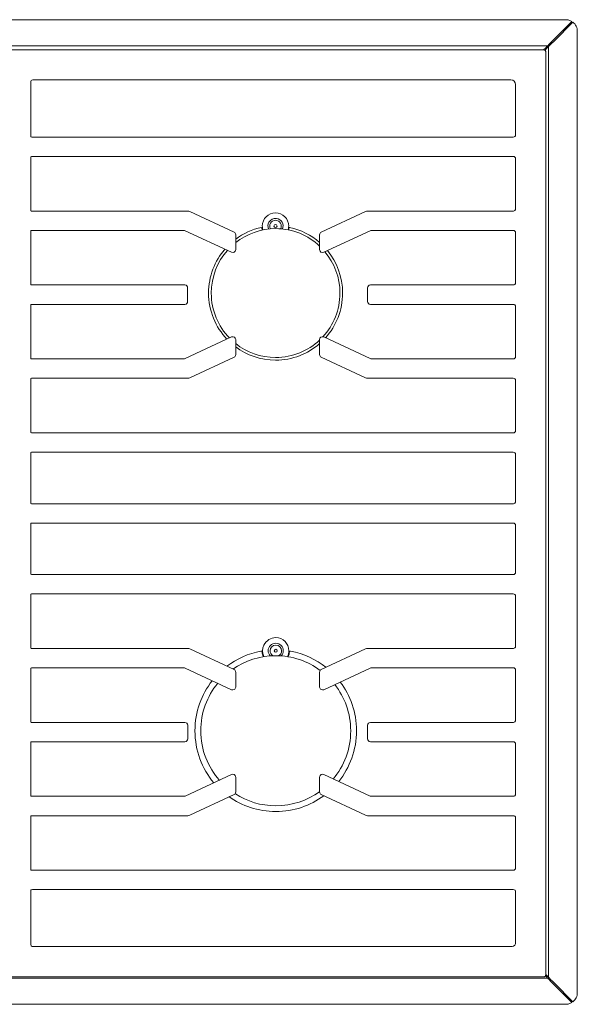
# Model space of a CAD drawing. Units: inches. Extents: x -26.4 to 65.8, y 1.8 to 37.7.
# Drawn here: x 25.7 to 37.7, y 16.6 to 37.7 of the extents above; entities that cross this region are included whole.
import ezdxf

# ---------------------------------------------------------------- set-up
doc = ezdxf.new("R2010")
doc.units = ezdxf.units.IN
doc.header["$MEASUREMENT"] = 0
doc.layers.add('Layer 1', color=7, linetype='Continuous')

# ---------------------------------------------------------------- blocks, each defined once
blk = doc.blocks.new('block 8')
at = {"layer": 'Layer 1', "color": 7, "lineweight": 9, "true_color": 0xffffff}
for points in [[(25.97, 33.583), (25.97, 34.719)], [(25.986, 34.736), (36.323, 34.736)], [(36.373, 34.687), (36.373, 33.617)], [(25.97, 31.999), (25.97, 33.135)], [(30.923, 33.217), (30.923, 33.217)], [(31.52, 33.218), (31.522, 33.218)], [(36.373, 33.103), (36.373, 32.032)], [(29.279, 31.982), (25.984, 31.982)], [(29.279, 31.982), (29.279, 31.982)], [(29.337, 31.629), (29.337, 31.919)], [(33.198, 31.919), (33.198, 31.629)], [(33.257, 31.982), (33.257, 31.982)], [(36.325, 31.982), (33.257, 31.982)], [(25.97, 31.55), (25.97, 31.554), (25.973, 31.56), (25.979, 31.564), (25.986, 31.565)], [(25.97, 30.414), (25.97, 31.55)], [(25.986, 31.567), (29.279, 31.567)], [(29.279, 31.567), (29.279, 31.567)], [(33.257, 31.567), (33.257, 31.567)], [(33.257, 31.567), (36.323, 31.567)], [(36.373, 31.518), (36.373, 30.447)], [(25.97, 28.828), (25.97, 29.967)], [(36.373, 29.933), (36.373, 28.862)], [(36.325, 28.812), (25.986, 28.812)], [(25.97, 27.311), (25.97, 28.381)], [(25.986, 28.397), (36.323, 28.397)], [(36.373, 28.349), (36.373, 27.344)], [(36.325, 27.294), (25.986, 27.294)], [(25.97, 25.793), (25.97, 26.862)], [(25.986, 26.879), (36.323, 26.879)], [(36.373, 26.829), (36.373, 25.826)], [(36.325, 25.776), (25.986, 25.776)], [(25.97, 24.208), (25.97, 25.344)], [(25.986, 25.361), (36.323, 25.361)], [(36.373, 25.312), (36.373, 24.242)], [(30.909, 24.135), (30.911, 24.135)], [(31.495, 24.018), (31.504, 24.036), (31.512, 24.062), (31.518, 24.089), (31.522, 24.117)], [(31.545, 24.135), (31.547, 24.135)], [(25.97, 22.624), (25.97, 23.76)], [(36.373, 23.728), (36.373, 22.657)], [(25.97, 21.039), (25.97, 22.175)], [(36.373, 22.143), (36.373, 21.072)], [(25.97, 19.453), (25.97, 20.59)], [(36.373, 20.558), (36.373, 19.488)], [(36.326, 19.437), (25.986, 19.437)], [(25.97, 17.844), (25.97, 19.006)], [(26.027, 19.022), (36.323, 19.022)], [(36.373, 18.972), (36.373, 17.896)], [(26.003, 17.8), (36.3, 17.8)], [(36.3, 17.8), (36.3, 17.8)]]:
    blk.add_lwpolyline(points, dxfattribs=at)
for points, knots in [([(25.97, 35.168), (25.97, 35.168), (25.97, 36.329), (25.97, 36.329), (25.97, 36.357), (25.989, 36.376), (26.015, 36.376), (26.015, 36.376), (36.273, 36.376), (36.273, 36.376), (36.331, 36.376), (36.373, 36.334), (36.373, 36.278), (36.373, 36.278), (36.373, 35.201), (36.373, 35.201), (36.373, 35.17), (36.351, 35.151), (36.323, 35.151), (36.323, 35.151), (25.993, 35.151), (25.993, 35.151), (25.98, 35.151), (25.97, 35.157), (25.97, 35.168)], [0, 0, 0, 0, 1, 1, 1, 2, 2, 2, 3, 3, 3, 4, 4, 4, 5, 5, 5, 6, 6, 6, 7, 7, 7, 8, 8, 8, 8]), ([(25.986, 33.151), (25.986, 33.151), (29.259, 33.151), (29.259, 33.151), (29.268, 33.151), (29.277, 33.149), (29.286, 33.146), (29.286, 33.146), (30.28, 32.682), (30.28, 32.682), (30.324, 32.668), (30.362, 32.692), (30.368, 32.739), (30.368, 32.739), (30.368, 33.058), (30.368, 33.058), (30.367, 33.083), (30.354, 33.103), (30.333, 33.115), (30.333, 33.115), (29.384, 33.557), (29.384, 33.557), (29.371, 33.563), (29.357, 33.566), (29.343, 33.567), (29.343, 33.567), (25.984, 33.567), (25.984, 33.567)], [0, 0, 0, 0, 1, 1, 1, 2, 2, 2, 3, 3, 3, 4, 4, 4, 5, 5, 5, 6, 6, 6, 7, 7, 7, 8, 8, 8, 9, 9, 9, 9]), ([(36.323, 33.151), (36.323, 33.151), (33.277, 33.151), (33.277, 33.151), (33.268, 33.151), (33.26, 33.149), (33.251, 33.146), (33.251, 33.146), (32.257, 32.682), (32.257, 32.682), (32.212, 32.668), (32.174, 32.692), (32.169, 32.739), (32.169, 32.739), (32.169, 33.058), (32.169, 33.058), (32.17, 33.083), (32.183, 33.103), (32.204, 33.115), (32.204, 33.115), (33.152, 33.557), (33.152, 33.557), (33.165, 33.563), (33.18, 33.566), (33.194, 33.567), (33.194, 33.567), (36.325, 33.567), (36.325, 33.567)], [0, 0, 0, 0, 1, 1, 1, 2, 2, 2, 3, 3, 3, 4, 4, 4, 5, 5, 5, 6, 6, 6, 7, 7, 7, 8, 8, 8, 9, 9, 9, 9]), ([(30.939, 33.246), (30.942, 33.402), (31.064, 33.529), (31.222, 33.529), (31.376, 33.529), (31.502, 33.401), (31.505, 33.246)], [0, 0, 0, 0, 1, 1, 1, 2, 2, 2, 2]), ([(31.114, 33.186), (31.094, 33.225), (31.094, 33.27), (31.115, 33.308), (31.139, 33.345), (31.178, 33.368), (31.222, 33.369), (31.266, 33.368), (31.305, 33.346), (31.329, 33.308), (31.349, 33.27), (31.35, 33.225), (31.33, 33.186)], [0, 0, 0, 0, 1, 1, 1, 2, 2, 2, 3, 3, 3, 4, 4, 4, 4]), ([(31.189, 33.246), (31.19, 33.266), (31.202, 33.277), (31.222, 33.279), (31.242, 33.277), (31.253, 33.266), (31.255, 33.246), (31.253, 33.225), (31.242, 33.214), (31.222, 33.212), (31.202, 33.214), (31.19, 33.225), (31.189, 33.246)], [0, 0, 0, 0, 1, 1, 1, 2, 2, 2, 3, 3, 3, 4, 4, 4, 4]), ([(25.986, 29.982), (25.986, 29.982), (29.343, 29.982), (29.343, 29.982), (29.357, 29.983), (29.371, 29.985), (29.384, 29.99), (29.384, 29.99), (30.333, 30.433), (30.333, 30.433), (30.354, 30.446), (30.367, 30.466), (30.368, 30.49), (30.368, 30.49), (30.368, 30.81), (30.368, 30.81), (30.368, 30.857), (30.324, 30.883), (30.28, 30.867), (30.28, 30.867), (29.286, 30.403), (29.286, 30.403), (29.277, 30.4), (29.268, 30.398), (29.259, 30.397), (29.259, 30.397), (25.986, 30.397), (25.986, 30.397)], [0, 0, 0, 0, 1, 1, 1, 2, 2, 2, 3, 3, 3, 4, 4, 4, 5, 5, 5, 6, 6, 6, 7, 7, 7, 8, 8, 8, 9, 9, 9, 9]), ([(36.325, 30.397), (36.325, 30.397), (33.277, 30.397), (33.277, 30.397), (33.269, 30.398), (33.26, 30.4), (33.251, 30.403), (33.251, 30.403), (32.257, 30.867), (32.257, 30.867), (32.213, 30.883), (32.169, 30.857), (32.169, 30.81), (32.169, 30.81), (32.169, 30.49), (32.169, 30.49), (32.17, 30.466), (32.183, 30.446), (32.204, 30.433), (32.204, 30.433), (33.152, 29.99), (33.152, 29.99), (33.165, 29.985), (33.18, 29.983), (33.194, 29.982), (33.194, 29.982), (36.323, 29.982), (36.323, 29.982)], [0, 0, 0, 0, 1, 1, 1, 2, 2, 2, 3, 3, 3, 4, 4, 4, 5, 5, 5, 6, 6, 6, 7, 7, 7, 8, 8, 8, 9, 9, 9, 9]), ([(31.347, 24.032), (31.374, 24.061), (31.39, 24.099), (31.39, 24.142), (31.39, 24.231), (31.317, 24.304), (31.227, 24.304), (31.138, 24.304), (31.065, 24.231), (31.065, 24.142), (31.065, 24.099), (31.081, 24.061), (31.108, 24.032)], [0, 0, 0, 0, 1, 1, 1, 2, 2, 2, 3, 3, 3, 4, 4, 4, 4]), ([(25.986, 23.776), (25.986, 23.776), (29.259, 23.776), (29.259, 23.776), (29.268, 23.776), (29.277, 23.774), (29.286, 23.771), (29.286, 23.771), (30.28, 23.307), (30.28, 23.307), (30.299, 23.299), (30.318, 23.3), (30.336, 23.31), (30.356, 23.322), (30.367, 23.341), (30.368, 23.364), (30.368, 23.364), (30.368, 23.683), (30.368, 23.683), (30.367, 23.708), (30.354, 23.728), (30.333, 23.74), (30.333, 23.74), (29.384, 24.182), (29.384, 24.182), (29.371, 24.188), (29.357, 24.191), (29.343, 24.192), (29.343, 24.192), (25.984, 24.192), (25.984, 24.192)], [0, 0, 0, 0, 1, 1, 1, 2, 2, 2, 3, 3, 3, 4, 4, 4, 5, 5, 5, 6, 6, 6, 7, 7, 7, 8, 8, 8, 9, 9, 9, 10, 10, 10, 10]), ([(31.29, 24.035), (31.327, 24.056), (31.352, 24.096), (31.352, 24.142), (31.352, 24.21), (31.297, 24.265), (31.229, 24.265), (31.16, 24.265), (31.105, 24.21), (31.105, 24.142), (31.105, 24.097), (31.129, 24.058), (31.165, 24.036)], [0, 0, 0, 0, 1, 1, 1, 2, 2, 2, 3, 3, 3, 4, 4, 4, 4]), ([(31.195, 24.142), (31.195, 24.124), (31.21, 24.11), (31.227, 24.11), (31.245, 24.11), (31.259, 24.124), (31.259, 24.142), (31.259, 24.159), (31.245, 24.174), (31.227, 24.174), (31.21, 24.174), (31.195, 24.159), (31.195, 24.142)], [0, 0, 0, 0, 1, 1, 1, 2, 2, 2, 3, 3, 3, 4, 4, 4, 4]), ([(36.325, 24.192), (36.325, 24.192), (33.194, 24.192), (33.194, 24.192), (33.18, 24.191), (33.165, 24.188), (33.152, 24.182), (33.152, 24.182), (32.204, 23.74), (32.204, 23.74), (32.183, 23.728), (32.17, 23.708), (32.169, 23.683), (32.169, 23.683), (32.169, 23.364), (32.169, 23.364), (32.17, 23.341), (32.181, 23.322), (32.2, 23.31), (32.219, 23.3), (32.238, 23.299), (32.257, 23.307), (32.257, 23.307), (33.251, 23.771), (33.251, 23.771), (33.26, 23.774), (33.269, 23.776), (33.277, 23.776), (33.277, 23.776), (36.323, 23.776), (36.323, 23.776)], [0, 0, 0, 0, 1, 1, 1, 2, 2, 2, 3, 3, 3, 4, 4, 4, 5, 5, 5, 6, 6, 6, 7, 7, 7, 8, 8, 8, 9, 9, 9, 10, 10, 10, 10]), ([(25.986, 22.192), (25.986, 22.192), (29.28, 22.192), (29.28, 22.192), (29.312, 22.194), (29.339, 22.222), (29.339, 22.254), (29.339, 22.254), (29.339, 22.544), (29.339, 22.544), (29.338, 22.577), (29.312, 22.604), (29.28, 22.607), (29.28, 22.607), (25.984, 22.607), (25.984, 22.607)], [0, 0, 0, 0, 1, 1, 1, 2, 2, 2, 3, 3, 3, 4, 4, 4, 5, 5, 5, 5]), ([(36.325, 22.607), (36.325, 22.607), (33.257, 22.607), (33.257, 22.607), (33.224, 22.604), (33.199, 22.577), (33.198, 22.544), (33.198, 22.544), (33.198, 22.254), (33.198, 22.254), (33.198, 22.222), (33.225, 22.194), (33.257, 22.192), (33.257, 22.192), (36.323, 22.192), (36.323, 22.192)], [0, 0, 0, 0, 1, 1, 1, 2, 2, 2, 3, 3, 3, 4, 4, 4, 5, 5, 5, 5]), ([(25.986, 20.607), (25.986, 20.607), (29.343, 20.607), (29.343, 20.607), (29.357, 20.608), (29.371, 20.611), (29.384, 20.617), (29.384, 20.617), (30.333, 21.058), (30.333, 21.058), (30.355, 21.071), (30.366, 21.09), (30.368, 21.115), (30.368, 21.115), (30.368, 21.433), (30.368, 21.433), (30.367, 21.457), (30.355, 21.476), (30.336, 21.489), (30.318, 21.498), (30.299, 21.499), (30.28, 21.492), (30.28, 21.492), (29.286, 21.028), (29.286, 21.028), (29.286, 21.028), (29.274, 21.025), (29.274, 21.025), (29.274, 21.025), (29.259, 21.022), (29.259, 21.022), (29.259, 21.022), (25.984, 21.022), (25.984, 21.022)], [0, 0, 0, 0, 1, 1, 1, 2, 2, 2, 3, 3, 3, 4, 4, 4, 5, 5, 5, 6, 6, 6, 7, 7, 7, 8, 8, 8, 9, 9, 9, 10, 10, 10, 11, 11, 11, 11]), ([(36.325, 21.022), (36.325, 21.022), (33.277, 21.022), (33.277, 21.022), (33.277, 21.022), (33.263, 21.025), (33.263, 21.025), (33.263, 21.025), (33.251, 21.028), (33.251, 21.028), (33.251, 21.028), (32.257, 21.492), (32.257, 21.492), (32.238, 21.499), (32.219, 21.498), (32.201, 21.489), (32.182, 21.476), (32.17, 21.457), (32.169, 21.433), (32.169, 21.433), (32.169, 21.115), (32.169, 21.115), (32.17, 21.09), (32.182, 21.071), (32.204, 21.058), (32.204, 21.058), (33.152, 20.617), (33.152, 20.617), (33.165, 20.611), (33.18, 20.608), (33.194, 20.607), (33.194, 20.607), (36.323, 20.607), (36.323, 20.607)], [0, 0, 0, 0, 1, 1, 1, 2, 2, 2, 3, 3, 3, 4, 4, 4, 5, 5, 5, 6, 6, 6, 7, 7, 7, 8, 8, 8, 9, 9, 9, 10, 10, 10, 11, 11, 11, 11]), ([(25.97, 19.006), (25.971, 19.015), (25.976, 19.02), (25.986, 19.021), (26, 19.021), (26.014, 19.022), (26.027, 19.022)], [0, 0, 0, 0, 1, 1, 1, 2, 2, 2, 2])]:
    blk.add_open_spline(points, degree=3, knots=knots, dxfattribs=at)
for points in [[(25.97, 34.719), (25.97, 34.729), (25.976, 34.735), (25.986, 34.736)], [(36.323, 34.736), (36.353, 34.736), (36.373, 34.717), (36.373, 34.687)], [(25.986, 33.567), (25.976, 33.567), (25.971, 33.574), (25.97, 33.583)], [(36.373, 33.617), (36.373, 33.587), (36.354, 33.567), (36.325, 33.567)], [(31.08, 33.328), (31.119, 33.385), (31.175, 33.417), (31.245, 33.408)], [(31.245, 33.408), (31.296, 33.4), (31.336, 33.371), (31.364, 33.328)], [(25.97, 33.135), (25.97, 33.145), (25.975, 33.151), (25.986, 33.151)], [(30.923, 33.217), (30.932, 33.199), (30.931, 33.19), (30.935, 33.161)], [(30.951, 33.162), (30.944, 33.19), (30.94, 33.218), (30.939, 33.246)], [(31.072, 33.182), (31.054, 33.231), (31.056, 33.281), (31.08, 33.328)], [(31.364, 33.328), (31.388, 33.281), (31.389, 33.231), (31.372, 33.182)], [(31.505, 33.246), (31.504, 33.218), (31.5, 33.191), (31.493, 33.164)], [(31.505, 33.161), (31.508, 33.178), (31.51, 33.204), (31.52, 33.218)], [(36.323, 33.151), (36.353, 33.151), (36.373, 33.132), (36.373, 33.103)], [(25.986, 31.982), (25.976, 31.982), (25.971, 31.989), (25.97, 31.999)], [(29.337, 31.919), (29.337, 31.955), (29.313, 31.982), (29.279, 31.982)], [(33.257, 31.982), (33.222, 31.982), (33.198, 31.955), (33.198, 31.919)], [(36.373, 32.032), (36.373, 32.002), (36.354, 31.982), (36.325, 31.982)], [(29.279, 31.567), (29.315, 31.567), (29.337, 31.593), (29.337, 31.629)], [(33.198, 31.629), (33.198, 31.593), (33.22, 31.567), (33.257, 31.567)], [(36.323, 31.567), (36.353, 31.567), (36.373, 31.547), (36.373, 31.518)], [(25.986, 30.397), (25.976, 30.398), (25.97, 30.404), (25.97, 30.414)], [(36.373, 30.447), (36.373, 30.417), (36.354, 30.397), (36.325, 30.397)], [(25.97, 29.967), (25.971, 29.976), (25.976, 29.981), (25.986, 29.982)], [(36.323, 29.982), (36.353, 29.982), (36.373, 29.963), (36.373, 29.933)], [(25.986, 28.812), (25.976, 28.813), (25.971, 28.819), (25.97, 28.828)], [(36.373, 28.862), (36.373, 28.833), (36.354, 28.812), (36.325, 28.812)], [(25.97, 28.381), (25.971, 28.39), (25.976, 28.397), (25.986, 28.397)], [(36.323, 28.397), (36.353, 28.397), (36.373, 28.378), (36.373, 28.349)], [(25.986, 27.294), (25.976, 27.295), (25.97, 27.302), (25.97, 27.311)], [(36.373, 27.344), (36.373, 27.315), (36.354, 27.294), (36.325, 27.294)], [(25.97, 26.862), (25.971, 26.872), (25.975, 26.879), (25.986, 26.879)], [(36.323, 26.879), (36.353, 26.879), (36.373, 26.859), (36.373, 26.829)], [(25.986, 25.776), (25.976, 25.777), (25.971, 25.784), (25.97, 25.793)], [(36.373, 25.826), (36.373, 25.797), (36.354, 25.776), (36.325, 25.776)], [(25.97, 25.344), (25.97, 25.354), (25.976, 25.36), (25.986, 25.361)], [(36.323, 25.361), (36.353, 25.361), (36.373, 25.343), (36.373, 25.312)], [(30.972, 24.265), (31.025, 24.361), (31.117, 24.422), (31.227, 24.425)], [(31.227, 24.425), (31.384, 24.423), (31.506, 24.297), (31.511, 24.142)], [(25.986, 24.192), (25.976, 24.192), (25.971, 24.199), (25.97, 24.208)], [(30.933, 24.117), (30.931, 24.129), (30.923, 24.135), (30.911, 24.135)], [(30.933, 24.117), (30.937, 24.083), (30.945, 24.049), (30.959, 24.018)], [(30.972, 24.021), (30.936, 24.099), (30.938, 24.187), (30.972, 24.265)], [(31.511, 24.142), (31.51, 24.099), (31.5, 24.055), (31.482, 24.015)], [(31.545, 24.135), (31.533, 24.135), (31.524, 24.129), (31.522, 24.117)], [(36.373, 24.242), (36.373, 24.212), (36.354, 24.192), (36.325, 24.192)], [(25.97, 23.76), (25.97, 23.769), (25.976, 23.776), (25.986, 23.776)], [(36.323, 23.776), (36.353, 23.776), (36.373, 23.758), (36.373, 23.728)], [(25.986, 22.607), (25.976, 22.608), (25.97, 22.614), (25.97, 22.624)], [(36.373, 22.657), (36.373, 22.627), (36.354, 22.607), (36.325, 22.607)], [(25.97, 22.175), (25.971, 22.184), (25.976, 22.191), (25.986, 22.192)], [(36.323, 22.192), (36.353, 22.192), (36.373, 22.173), (36.373, 22.143)], [(25.986, 21.022), (25.976, 21.022), (25.97, 21.029), (25.97, 21.039)], [(36.373, 21.072), (36.373, 21.042), (36.354, 21.022), (36.325, 21.022)], [(25.97, 20.59), (25.971, 20.6), (25.976, 20.606), (25.986, 20.607)], [(36.323, 20.607), (36.353, 20.607), (36.373, 20.589), (36.373, 20.558)], [(25.986, 19.437), (25.976, 19.438), (25.971, 19.444), (25.97, 19.453)], [(36.373, 19.488), (36.373, 19.458), (36.354, 19.437), (36.325, 19.437)], [(36.323, 19.022), (36.356, 19.022), (36.373, 19.001), (36.373, 18.972)], [(26.003, 17.8), (25.982, 17.8), (25.97, 17.823), (25.97, 17.844)], [(36.3, 17.8), (36.345, 17.8), (36.373, 17.852), (36.373, 17.896)]]:
    blk.add_open_spline(points, degree=3, dxfattribs=at)

msp = doc.modelspace()

# ---------------------------------------------------------------- linework, layer by layer
at = {"layer": 'Layer 1', "color": 7, "lineweight": 9, "true_color": 0xffffff}
for points in [[(37.447, 37.668), (1.877, 37.668)], [(37.179, 37.229), (37.579, 37.631)], [(37.6, 37.617), (37.197, 37.211)], [(37.579, 37.631), (37.564, 37.639), (37.548, 37.647), (37.532, 37.654), (37.516, 37.658), (37.498, 37.662), (37.482, 37.667), (37.465, 37.668), (37.447, 37.668)], [(37.697, 37.418), (37.695, 37.447), (37.69, 37.475), (37.683, 37.503), (37.672, 37.529), (37.658, 37.554), (37.641, 37.576), (37.622, 37.597), (37.6, 37.617)], [(37.697, 16.814), (37.697, 37.418)], [(37.061, 37.108), (37.061, 37.11), (37.068, 37.115), (37.08, 37.128), (37.107, 37.156), (37.151, 37.2), (37.179, 37.229)], [(37.197, 37.211), (37.143, 37.156), (37.108, 37.122), (37.089, 37.101), (37.079, 37.092), (37.077, 37.09)], [(37.125, 37.157), (37.108, 37.157)], [(37.125, 37.139), (37.125, 37.157)], [(37.061, 37.108), (2.264, 37.108)], [(36.987, 37.019), (25.498, 37.019)], [(36.972, 37.019), (36.989, 37.036)], [(37.018, 36.989), (37.016, 36.994), (37.015, 37), (37.012, 37.006), (37.008, 37.01), (37.004, 37.014), (36.998, 37.017), (36.993, 37.018), (36.987, 37.019)], [(37.061, 37.108), (37.059, 37.108), (37.055, 37.104), (37.045, 37.093), (37.026, 37.074), (36.997, 37.044), (36.989, 37.036)], [(37.005, 37.018), (37.002, 37.015)], [(37.005, 37.018), (37.037, 37.05), (37.058, 37.071), (37.07, 37.083), (37.076, 37.089), (37.077, 37.09)], [(37.018, 17.185), (37.018, 36.989)], [(37.095, 37.108), (37.061, 37.108)], [(37.077, 37.09), (37.077, 37.09)], [(37.077, 17.143), (37.077, 37.09)], [(2.264, 17.125), (37.061, 17.125)], [(25.498, 17.154), (36.987, 17.154)], [(36.987, 17.154), (36.993, 17.156), (36.998, 17.157), (37.004, 17.16), (37.008, 17.164), (37.012, 17.168), (37.015, 17.174), (37.016, 17.179), (37.018, 17.185)], [(37.014, 17.171), (37.02, 17.164), (37.041, 17.143), (37.052, 17.132), (37.059, 17.126), (37.061, 17.125)], [(37.077, 17.143), (37.076, 17.143), (37.072, 17.149), (37.062, 17.158), (37.043, 17.178), (37.018, 17.203)], [(37.061, 17.125), (37.095, 17.125)], [(37.179, 17.004), (37.125, 17.058), (37.091, 17.093), (37.072, 17.112), (37.062, 17.122), (37.061, 17.125)], [(37.077, 17.143), (37.077, 17.143)], [(37.077, 17.143), (37.077, 17.142), (37.084, 17.136), (37.097, 17.124), (37.123, 17.096), (37.168, 17.051), (37.197, 17.022)], [(37.125, 17.094), (37.125, 17.076)], [(37.108, 17.076), (37.125, 17.076)], [(37.579, 16.603), (37.179, 17.004)], [(37.197, 17.022), (37.6, 16.617)], [(37.6, 16.617), (37.622, 16.636), (37.641, 16.657), (37.658, 16.679), (37.672, 16.704), (37.683, 16.731), (37.69, 16.758), (37.695, 16.786), (37.697, 16.814)], [(1.877, 16.564), (37.447, 16.564)], [(37.447, 16.564), (37.465, 16.565), (37.482, 16.567), (37.498, 16.569), (37.516, 16.574), (37.532, 16.579), (37.548, 16.586), (37.564, 16.593), (37.579, 16.603)]]:
    msp.add_lwpolyline(points, dxfattribs=at)
for points in [[(30.368, 32.965), (30.53, 33.085), (30.719, 33.172), (30.923, 33.216)], [(31.522, 33.217), (31.766, 33.165), (31.987, 33.052), (32.169, 32.894)], [(30.181, 23.81), (30.39, 23.968), (30.643, 24.084), (30.911, 24.135)], [(31.545, 24.135), (31.824, 24.081), (32.09, 23.956), (32.303, 23.787)]]:
    msp.add_open_spline(points, degree=3, dxfattribs=at)
for points in [[(30.368, 32.891), (30.603, 33.077), (30.901, 33.189), (31.225, 33.189), (31.59, 33.189), (31.922, 33.047), (32.169, 32.815)], [(30.18, 30.82), (29.936, 31.078), (29.786, 31.426), (29.786, 31.809), (29.786, 32.169), (29.918, 32.497), (30.136, 32.749)], [(30.235, 30.846), (29.993, 31.094), (29.844, 31.434), (29.844, 31.808), (29.844, 32.159), (29.975, 32.48), (30.191, 32.724)], [(32.337, 32.72), (32.54, 32.472), (32.662, 32.155), (32.662, 31.809), (32.662, 31.44), (32.523, 31.103), (32.295, 30.849)], [(32.283, 32.694), (32.484, 32.455), (32.605, 32.146), (32.605, 31.808), (32.605, 31.447), (32.466, 31.118), (32.239, 30.872)], [(32.169, 30.801), (31.922, 30.57), (31.59, 30.428), (31.225, 30.428), (30.901, 30.428), (30.603, 30.539), (30.368, 30.726)], [(32.169, 30.725), (31.916, 30.504), (31.586, 30.371), (31.224, 30.371), (30.903, 30.371), (30.607, 30.476), (30.368, 30.653)], [(30.31, 23.749), (30.57, 23.93), (30.886, 24.036), (31.227, 24.036), (31.585, 24.036), (31.915, 23.919), (32.183, 23.721)], [(29.899, 21.314), (29.646, 21.615), (29.494, 22.004), (29.494, 22.428), (29.494, 22.833), (29.633, 23.205), (29.866, 23.5)], [(30.023, 21.361), (29.772, 21.645), (29.619, 22.019), (29.619, 22.428), (29.619, 22.814), (29.755, 23.169), (29.982, 23.446)], [(32.611, 23.472), (32.83, 23.182), (32.961, 22.82), (32.961, 22.428), (32.961, 22.017), (32.817, 21.639), (32.578, 21.342)], [(32.494, 23.418), (32.708, 23.145), (32.835, 22.801), (32.835, 22.428), (32.835, 22.033), (32.693, 21.671), (32.457, 21.391)], [(32.165, 21.121), (31.901, 20.931), (31.577, 20.819), (31.227, 20.819), (30.909, 20.819), (30.611, 20.912), (30.362, 21.072)], [(32.257, 21.034), (31.969, 20.821), (31.613, 20.695), (31.227, 20.695), (30.851, 20.695), (30.503, 20.814), (30.219, 21.018)]]:
    msp.add_open_spline(points, degree=3, knots=[0, 0, 0, 0, 1, 1, 1, 2, 2, 2, 2], dxfattribs=at)

# ---------------------------------------------------------------- block references
at = {"layer": 'Layer 1'}
msp.add_blockref('block 8', (0, 0), dxfattribs=at)

doc.saveas('drawing.dxf')
